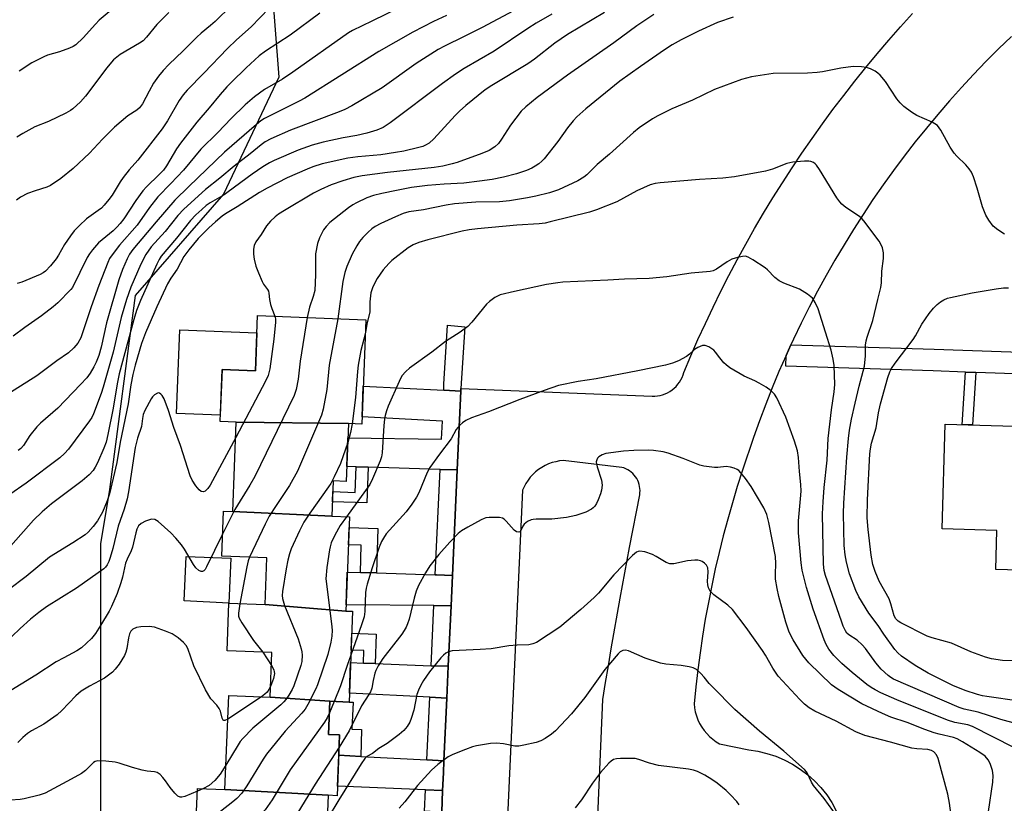
# Model space of a CAD drawing. Units: inches. Extents: x 1249767 to 1255767, y 545453 to 549453.
# Drawn here: x 1250313 to 1250586, y 547066 to 547283 of the extents above; entities that cross this region are included whole.
import ezdxf

# ---------------------------------------------------------------- set-up
doc = ezdxf.new("R2010")
doc.units = ezdxf.units.IN
doc.header["$MEASUREMENT"] = 0
for name, color, linetype in [('BLDG-Footprint', 5, 'Continuous'), ('CULTRL-Pad', 6, 'Continuous'), ('NTRL-Trees', 3, 'Continuous'), ('TRANS-Non Street Sidewalk', 7, 'Continuous'), ('TRANS-Parking Lot', 4, 'Continuous'), ('TRANS-Road', 130, 'Continuous'), ('TRANS-Street Sidewalk', 7, 'Continuous'), ('Undefined', 1, 'Continuous')]:
    doc.layers.add(name, color=color, linetype=linetype)

msp = doc.modelspace()

# ---------------------------------------------------------------- linework, layer by layer
at = {"layer": 'BLDG-Footprint'}
for points, elevation in [([(1250404.17, 547171.02), (1250373.05, 547171.43), (1250368.54, 547171.61), (1250369.11, 547185.99), (1250378.35, 547185.62), (1250378.96, 547200.98), (1250409.02, 547199.79), (1250407.87, 547170.87)], 381.45), ([(1250404.17, 547171.02), (1250403.53, 547154.97), (1250399.94, 547155.11), (1250399.55, 547145.3), (1250372.06, 547146.58), (1250373.05, 547171.43)], 381.27), ([(1250598.45, 547170.01), (1250597.1, 547143.25), (1250596.72, 547130.15), (1250583.77, 547130.53), (1250584.08, 547141.35), (1250568.86, 547141.79), (1250569.7, 547170.84)], 381.79), ([(1250372.06, 547146.58), (1250399.55, 547145.3), (1250404.46, 547145.1), (1250403.43, 547119.01), (1250381.03, 547120.78), (1250381.55, 547133.72), (1250369.02, 547134.22), (1250369.51, 547146.69)], 379.6), ([(1250381.03, 547120.78), (1250403.43, 547119.01), (1250405.33, 547118.93), (1250404.33, 547093.75), (1250399.03, 547093.96), (1250382.46, 547095.15), (1250382.95, 547107.47), (1250370.5, 547107.97), (1250371.02, 547121.17)], 379.02), ([(1250382.46, 547095.15), (1250399.03, 547093.96), (1250398.67, 547084.74), (1250401.69, 547084.62), (1250401.02, 547067.79), (1250398.57, 547067.89), (1250369.92, 547069.47), (1250370.96, 547095.61)], 373.49), ([(1250369.92, 547069.47), (1250398.57, 547067.89), (1250397.56, 547042.51), (1250369.32, 547043.64), (1250369.84, 547056.76), (1250361.78, 547057.08), (1250362.29, 547069.78)], 371.1)]:
    msp.add_lwpolyline(points, close=True, dxfattribs=dict(at, elevation=elevation))
at = {"layer": 'CULTRL-Pad'}
for points in [[(1250378.77, 547196.15), (1250378.35, 547185.62), (1250369.11, 547185.99), (1250368.61, 547173.31), (1250356.45, 547173.79), (1250357.37, 547197)], [(1250371.52, 547133.68), (1250371.02, 547121.17), (1250358.61, 547121.81), (1250359.1, 547134.18)]]:
    msp.add_lwpolyline(points, close=True, dxfattribs=at)
at = {"layer": 'NTRL-Trees'}
msp.add_lwpolyline([(1250381.42, 547311.42), (1250384.83, 547267.07), (1250369.48, 547234.65), (1250345.04, 547206.55), (1250337.89, 547152.74), (1250335.36, 547137.61), (1250335.36, 547000.93), (1250315.41, 546770.72)], dxfattribs=at)
at = {"layer": 'TRANS-Non Street Sidewalk'}
for points in [[(1250578.26, 547185.21), (1250577.34, 547170.62), (1250574.43, 547170.7), (1250575.35, 547185.31)], [(1250409.6, 547158.89), (1250409.31, 547148.98), (1250399.71, 547149.26), (1250399.82, 547152.13), (1250405.99, 547151.88), (1250406.27, 547158.99)], [(1250411.93, 547129.57), (1250407.5, 547129.71), (1250407.74, 547137.27), (1250404.16, 547137.38), (1250404.34, 547142.17), (1250412.32, 547141.91)], [(1250411.56, 547104.45), (1250408.34, 547104.57), (1250408.47, 547108.05), (1250404.9, 547108.18), (1250405.09, 547112.88), (1250411.87, 547112.62)], [(1250407.59, 547078.69), (1250401.47, 547079.02), (1250401.69, 547084.62), (1250398.67, 547084.74), (1250399.03, 547093.96), (1250404.33, 547093.75), (1250405.45, 547093.72), (1250405.15, 547086.21), (1250407.81, 547086.11)]]:
    msp.add_lwpolyline(points, close=True, dxfattribs=at)
at = {"layer": 'TRANS-Parking Lot'}
for points in [[(1250430.04, 547063.25, 0), (1250430.31, 547069.27, 0), (1250430.53, 547074.16, 0), (1250430.68, 547077.45, 0), (1250431.47, 547094.88, 0), (1250431.87, 547103.67, 0), (1250432.63, 547120.46, 0), (1250433.01, 547128.9, 0), (1250434.35, 547158.17, 0), (1250435.34, 547180.02, 0), (1250435.37, 547180.76, 0), (1250488.39, 547178.64, 0), (1250489.13, 547178.64, 0), (1250489.88, 547178.7, 0), (1250490.61, 547178.83, 0), (1250491.33, 547179.02, 0), (1250492.03, 547179.27, 0), (1250492.71, 547179.57, 0), (1250493.36, 547179.94, 0), (1250493.98, 547180.36, 0), (1250494.56, 547180.83, 0), (1250495.1, 547181.34, 0), (1250495.59, 547181.9, 0), (1250496.03, 547182.5, 0), (1250496.42, 547183.14, 0), (1250496.76, 547183.81, 0), (1250497.03, 547184.5, 0), (1250497.25, 547185.21, 0), (1250499.17, 547189.77, 0), (1250501.15, 547194.3, 0), (1250503.2, 547198.79, 0), (1250505.32, 547203.26, 0), (1250507.49, 547207.7, 0), (1250509.74, 547212.1, 0), (1250512.05, 547216.47, 0), (1250514.43, 547220.81, 0), (1250516.87, 547225.1, 0), (1250519.37, 547229.37, 0), (1250521.93, 547233.59, 0), (1250524.56, 547237.78, 0), (1250527.25, 547241.93, 0), (1250530, 547246.04, 0), (1250532.81, 547250.11, 0), (1250535.67, 547254.13, 0), (1250538.6, 547258.12, 0), (1250541.59, 547262.06, 0), (1250544.63, 547265.95, 0), (1250547.74, 547269.8, 0), (1250550.89, 547273.6, 0), (1250554.11, 547277.36, 0), (1250557.38, 547281.07, 0), (1250560.7, 547284.73, 0)], [(1250588.1, 547278.42, 0), (1250584.54, 547274.96, 0), (1250581.04, 547271.45, 0), (1250577.61, 547267.88, 0), (1250574.24, 547264.24, 0), (1250570.94, 547260.54, 0), (1250567.7, 547256.79, 0), (1250564.53, 547252.98, 0), (1250561.42, 547249.12, 0), (1250558.38, 547245.2, 0), (1250555.42, 547241.23, 0), (1250552.52, 547237.21, 0), (1250549.7, 547233.13, 0), (1250546.95, 547229.01, 0), (1250544.27, 547224.84, 0), (1250541.66, 547220.62, 0), (1250539.13, 547216.36, 0), (1250536.68, 547212.05, 0), (1250534.3, 547207.7, 0), (1250532, 547203.31, 0), (1250529.78, 547198.88, 0), (1250527.64, 547194.41, 0), (1250526.93, 547192.87, 0), (1250525.57, 547189.91, 0), (1250523.61, 547185.43, 0), (1250521.73, 547180.91, 0), (1250519.93, 547176.36, 0), (1250518.21, 547171.78, 0), (1250516.57, 547167.18, 0), (1250513.49, 547158.05, 0), (1250512.05, 547153.54, 0), (1250510.68, 547149.01, 0), (1250509.39, 547144.46, 0), (1250508.17, 547139.88, 0), (1250507.02, 547135.29, 0), (1250505.95, 547130.68, 0), (1250504.95, 547126.05, 0), (1250504.03, 547121.41, 0), (1250503.18, 547116.75, 0), (1250502.41, 547112.08, 0), (1250501.71, 547107.4, 0), (1250501.09, 547102.7, 0), (1250500.54, 547098, 0), (1250500.07, 547093.29, 0), (1250500.19, 547092.15, 0), (1250500.41, 547091.02, 0), (1250500.72, 547089.92, 0), (1250501.12, 547088.84, 0), (1250501.61, 547087.81, 0), (1250502.18, 547086.81, 0), (1250502.84, 547085.87, 0), (1250503.57, 547084.99, 0), (1250504.38, 547084.17, 0), (1250505.25, 547083.43, 0), (1250506.18, 547082.75, 0), (1250507.16, 547082.16, 0), (1250515.23, 547080.5, 0), (1250517.77, 547080.11, 0), (1250520.27, 547079.52, 0), (1250522.72, 547078.72, 0), (1250525.08, 547077.72, 0), (1250527.36, 547076.53, 0), (1250529.53, 547075.15, 0), (1250531.58, 547073.6, 0), (1250533.49, 547071.88, 0), (1250535.25, 547070.01, 0), (1250536.86, 547068, 0), (1250538.29, 547065.87, 0), (1250539.53, 547063.62, 0)], [(1250470.27, 546990.77, 0), (1250474.75, 547094.44, 0), (1250475.51, 547099.14, 0), (1250476.28, 547103.84, 0), (1250477.07, 547108.54, 0), (1250479.53, 547122.61, 0), (1250482.12, 547136.67, 0), (1250484.97, 547151.26, 0), (1250485.05, 547151.84, 0), (1250485.06, 547152.42, 0), (1250485.03, 547153.01, 0), (1250484.96, 547153.59, 0), (1250484.83, 547154.15, 0), (1250484.65, 547154.71, 0), (1250484.42, 547155.25, 0), (1250484.15, 547155.76, 0), (1250483.83, 547156.25, 0), (1250483.47, 547156.72, 0), (1250483.07, 547157.14, 0), (1250482.64, 547157.54, 0), (1250482.17, 547157.89, 0), (1250481.68, 547158.2, 0), (1250481.16, 547158.47, 0), (1250480.62, 547158.69, 0), (1250480.06, 547158.86, 0), (1250463.75, 547160.73, 0), (1250462.7, 547160.63, 0), (1250461.67, 547160.44, 0), (1250460.66, 547160.17, 0), (1250459.67, 547159.82, 0), (1250458.71, 547159.39, 0), (1250457.8, 547158.87, 0), (1250456.92, 547158.29, 0), (1250456.1, 547157.64, 0), (1250455.33, 547156.92, 0), (1250454.62, 547156.14, 0), (1250453.99, 547155.31, 0), (1250453.41, 547154.43, 0), (1250452.92, 547153.5, 0), (1250452.5, 547152.54, 0), (1250445.75, 547005.42, 0)]]:
    msp.add_polyline3d(points, dxfattribs=at)
at = {"layer": 'TRANS-Road'}
for points in [[(1250430.6, 547180.26), (1250435.34, 547180.02), (1250434.35, 547158.17), (1250429.6, 547158.31), (1250409.6, 547158.89), (1250406.27, 547158.99), (1250403.69, 547159.07), (1250404.01, 547167.09), (1250429.98, 547166.64), (1250430.29, 547171.72), (1250430.21, 547171.72), (1250407.95, 547172.84), (1250408.29, 547181.38)], [(1250407.5, 547129.71), (1250411.93, 547129.57), (1250428.27, 547129.05), (1250428.64, 547129.04), (1250433.01, 547128.9), (1250432.63, 547120.46), (1250427.88, 547120.5), (1250403.5, 547120.72), (1250403.86, 547129.82)], [(1250408.34, 547104.57), (1250411.56, 547104.45), (1250427.13, 547103.85), (1250431.87, 547103.67), (1250431.47, 547094.88), (1250426.73, 547095.12), (1250404.43, 547096.23), (1250404.77, 547104.71)], [(1250407.59, 547078.69), (1250425.94, 547077.71), (1250430.68, 547077.45), (1250430.53, 547074.16), (1250430.31, 547069.27), (1250425.56, 547069.39), (1250401.12, 547070.42), (1250401.47, 547079.02)]]:
    msp.add_lwpolyline(points, close=True, dxfattribs=at)
at = {"layer": 'TRANS-Street Sidewalk'}
for points in [[(1250435.37, 547180.76), (1250435.34, 547180.02), (1250430.6, 547180.26), (1250430.68, 547181.92), (1250431.66, 547198.27), (1250436.46, 547197.85)], [(1250434.35, 547158.17), (1250433.01, 547128.9), (1250428.64, 547129.04), (1250428.27, 547129.05), (1250429.6, 547158.31)], [(1250432.63, 547120.46), (1250431.87, 547103.67), (1250427.13, 547103.85), (1250427.88, 547120.5)], [(1250431.47, 547094.88), (1250430.68, 547077.45), (1250425.94, 547077.71), (1250426.73, 547095.12)], [(1250430.31, 547069.27), (1250430.04, 547063.25), (1250425.29, 547063.49), (1250425.56, 547069.39)]]:
    msp.add_lwpolyline(points, close=True, dxfattribs=at)
msp.add_polyline3d([(1250604.86, 547184.28, 0), (1250578.26, 547185.21, 0), (1250575.35, 547185.31, 0), (1250566.44, 547185.62, 0), (1250525.48, 547186.91, 0), (1250525.57, 547189.91, 0), (1250526.93, 547192.87, 0), (1250566.64, 547191.62, 0), (1250603.83, 547190.32, 0)], dxfattribs=at)
at = {"layer": 'Undefined'}
for p, q in [((1250380.4, 547107.57, 380), (1250382.81, 547103.91, 380)), ((1250380.08, 547095.24, 380), (1250370.69, 547088.98, 380)), ((1250400.2, 547093.92, 374), (1250398.9, 547090.75, 374)), ((1250363.73, 547069.72, 378), (1250362.26, 547069.08, 378))]:
    msp.add_line(p, q, dxfattribs=at)
for points, elevation in [([(1250454.33, 547287.78), (1250441.29, 547280.92), (1250436.29, 547278.38), (1250430.81, 547275.73), (1250429.04, 547274.79), (1250422.93, 547270.94), (1250413.51, 547264.13), (1250405.15, 547259.15), (1250403.19, 547258.14), (1250401.58, 547257.46), (1250388.12, 547252.36), (1250382.67, 547249.98), (1250381.07, 547249.18), (1250379.91, 547248.35), (1250376.86, 547245.82), (1250372.48, 547242.41), (1250368.48, 547239.09), (1250364.51, 547235.95), (1250358.48, 547230.51), (1250356.83, 547228.73), (1250353.29, 547224.31), (1250349.43, 547220), (1250347.95, 547217.89), (1250346.55, 547215.19), (1250343.82, 547208.89), (1250342.59, 547205.46), (1250341.15, 547200.4), (1250338.88, 547190.83), (1250336.1, 547181.07), (1250335.54, 547179.35), (1250333.45, 547173.71), (1250332.97, 547172.71), (1250332.32, 547171.73), (1250326.46, 547163.92), (1250325.38, 547162.68), (1250324.08, 547161.51), (1250314.72, 547154.48), (1250310.23, 547151.29)], 390), ([(1250371.69, 547286.94), (1250367.22, 547282.56), (1250365.92, 547281.42), (1250363.29, 547279.31), (1250362.08, 547278.22), (1250358.34, 547274.42), (1250354.36, 547270.66), (1250352.77, 547268.96), (1250351.46, 547267.39), (1250350.1, 547265.47), (1250348.84, 547263.24), (1250347, 547259.68), (1250346.23, 547258.56), (1250345.49, 547257.96), (1250342.93, 547256.36), (1250339.26, 547253.27), (1250335.96, 547249.93), (1250332.31, 547246), (1250327.84, 547241.8), (1250324.38, 547238.98), (1250321.55, 547237.04), (1250320.52, 547236.59), (1250317.29, 547235.58), (1250315.14, 547234.81), (1250313.14, 547233.81), (1250312.05, 547232.95)], 400), ([(1250382.19, 547286.28), (1250377.14, 547281.03), (1250373.11, 547277.45), (1250370.63, 547275.08), (1250364.05, 547268.24), (1250359.38, 547263.54), (1250358.32, 547262.22), (1250357.2, 547260.62), (1250353.98, 547254.97), (1250352.53, 547252.75), (1250345.76, 547244.12), (1250343.33, 547241.37), (1250341.65, 547239.3), (1250340.82, 547238.09), (1250338.57, 547234.37), (1250337.73, 547233.2), (1250336.44, 547231.63), (1250335.64, 547230.79), (1250334.75, 547230.08), (1250331.51, 547227.77), (1250329.54, 547225.94), (1250328.08, 547224.43), (1250327.03, 547223.07), (1250325.39, 547220.72), (1250323.72, 547217.69), (1250323.11, 547216.72), (1250321.46, 547214.75), (1250320.1, 547213.31), (1250319.43, 547212.8), (1250318.67, 547212.4), (1250313.56, 547210.27), (1250312.22, 547209.87)], 398), ([(1250475.21, 547285.02), (1250464.9, 547278.96), (1250461.39, 547276.51), (1250455.8, 547272.13), (1250453.96, 547270.8), (1250443.99, 547264.81), (1250442.13, 547263.59), (1250436.72, 547259.2), (1250435, 547257.71), (1250433.76, 547256.46), (1250427.82, 547249.97), (1250426.52, 547248.84), (1250425.57, 547248.23), (1250424.82, 547247.91), (1250423.74, 547247.58), (1250419.5, 547246.59), (1250417.24, 547246.16), (1250413.13, 547245.59), (1250406.74, 547245.04), (1250403.97, 547244.64), (1250396.91, 547243.05), (1250394.28, 547242.23), (1250392.7, 547241.61), (1250387.2, 547239.15), (1250381.65, 547236.35), (1250379.45, 547235.07), (1250373.33, 547231.16), (1250370.08, 547229.19), (1250369.16, 547228.53), (1250367.29, 547227), (1250365.43, 547225.31), (1250362.51, 547222.35), (1250359.89, 547219.18), (1250358.49, 547217.33), (1250356.68, 547213.88), (1250354.89, 547211.36), (1250354.01, 547209.81), (1250350.97, 547203.41), (1250347.82, 547196.22), (1250346.76, 547193.26), (1250345.02, 547187.23), (1250344.36, 547184.63), (1250343.82, 547181.74), (1250343.05, 547176.49), (1250340.85, 547165.86), (1250339.88, 547160.22), (1250337.83, 547151.52), (1250337.21, 547149.61), (1250335.89, 547146.47), (1250334.51, 547144.07), (1250333.33, 547142.43), (1250331.98, 547140.87), (1250331.1, 547140.1), (1250327.68, 547137.9), (1250321.22, 547133.97), (1250314.79, 547128.57), (1250309.89, 547124.9)], 386), ([(1250460.61, 547284.61), (1250456.26, 547282.1), (1250453.96, 547280.63), (1250444.58, 547274.28), (1250436.26, 547269.48), (1250433.89, 547267.96), (1250430.23, 547265.31), (1250415.73, 547254.48), (1250413.81, 547253.18), (1250412.02, 547252.36), (1250409.29, 547251.61), (1250406.52, 547250.95), (1250402.68, 547250.25), (1250397.18, 547249.06), (1250394.07, 547248.27), (1250390.21, 547246.88), (1250383.56, 547244.03), (1250382.26, 547243.38), (1250380.4, 547242.22), (1250377.49, 547240.19), (1250370.83, 547235.26), (1250369.65, 547234.49), (1250365.76, 547232.22), (1250364.71, 547231.47), (1250363.46, 547230.42), (1250361.84, 547228.92), (1250360.37, 547227.37), (1250356.42, 547222.44), (1250352.21, 547217.48), (1250351.67, 547216.57), (1250351.02, 547215.23), (1250346.47, 547205.17), (1250345.39, 547202.34), (1250344.61, 547199.88), (1250340.57, 547184.78), (1250340, 547182.07), (1250338.87, 547175.3), (1250337.41, 547167.94), (1250336.91, 547165.82), (1250336.33, 547164.2), (1250334.56, 547160.13), (1250333.93, 547158.88), (1250333.36, 547158.01), (1250332.22, 547156.79), (1250330.33, 547155.08), (1250321.8, 547148.71), (1250319.16, 547146.52), (1250316.81, 547144.23), (1250310.52, 547137.12)], 388), ([(1250396.24, 547284.88), (1250387.98, 547278.73), (1250381.18, 547274.32), (1250379.39, 547272.99), (1250375.78, 547269.67), (1250371.7, 547265.7), (1250370.45, 547264.43), (1250368.54, 547262.27), (1250365.57, 547258.63), (1250362.1, 547254.58), (1250357.55, 547248.84), (1250356.44, 547247.18), (1250353.7, 547242.53), (1250352.86, 547241.33), (1250351.69, 547240.07), (1250348.14, 547236.7), (1250347.1, 547235.53), (1250345.21, 547232.89), (1250341.83, 547227.81), (1250340.82, 547226.47), (1250339.93, 547225.45), (1250338.92, 547224.49), (1250334.82, 547221.14), (1250333.13, 547219.25), (1250332.28, 547218.13), (1250331.7, 547217.12), (1250327.63, 547208.78), (1250327.16, 547208.19), (1250323.52, 547204.54), (1250322.2, 547203.39), (1250319, 547200.86), (1250314.39, 547197.65), (1250311.16, 547195.28)], 396), ([(1250354.3, 547285.06), (1250351.01, 547281.75), (1250348.18, 547278.16), (1250347.19, 547277.15), (1250346.22, 547276.49), (1250340.87, 547273.36), (1250339.03, 547271.93), (1250337.02, 547269.63), (1250333.85, 547265.21), (1250331.2, 547261.79), (1250329.83, 547260.27), (1250327.74, 547258.33), (1250327.05, 547257.83), (1250325.75, 547257.13), (1250320.94, 547254.83), (1250317.14, 547253.29), (1250313.84, 547251.49), (1250312.14, 547250.42)], 402), ([(1250431.4, 547284.19), (1250427.77, 547282.5), (1250422.07, 547279.58), (1250412.6, 547274.21), (1250392.11, 547261.32), (1250390.49, 547260.44), (1250380.86, 547255.65), (1250379.89, 547255.01), (1250378.63, 547253.99), (1250369.76, 547246.31), (1250359.87, 547236.77), (1250356.02, 547232.95), (1250350.81, 547226.98), (1250344.35, 547219.31), (1250343.38, 547217.98), (1250342.74, 547216.71), (1250341.48, 547213.73), (1250340.44, 547210.91), (1250337.02, 547198.96), (1250335.58, 547192.22), (1250334.9, 547189.89), (1250334.18, 547188.01), (1250333.56, 547186.73), (1250332.54, 547185.03), (1250331.55, 547183.68), (1250329.87, 547181.81), (1250323.51, 547175.3), (1250318.74, 547171.09), (1250317.71, 547170.1), (1250315.79, 547167.73), (1250314.02, 547164.94), (1250313.24, 547164.09), (1250312.58, 547163.54)], 392), ([(1250338.38, 547285.67), (1250335.01, 547282.87), (1250333.96, 547281.81), (1250330.55, 547278.03), (1250328.49, 547276.11), (1250327.82, 547275.64), (1250326.78, 547275.14), (1250324.03, 547274.17), (1250320.66, 547273.17), (1250319.62, 547272.73), (1250316.37, 547271.04), (1250312.84, 547268.8)], 404), ([(1250488.91, 547284.51), (1250484.2, 547281.3), (1250477.76, 547276.59), (1250464.97, 547267.69), (1250456.57, 547261.44), (1250453.38, 547258.85), (1250452.11, 547257.65), (1250449.12, 547253.79), (1250446.63, 547249.86), (1250445.8, 547248.72), (1250444.79, 547247.81), (1250443.18, 547246.78), (1250441.15, 547245.94), (1250434.35, 547243.47), (1250432.95, 547243.04), (1250430.4, 547242.45), (1250427.95, 547242.07), (1250415.02, 547240.67), (1250407.97, 547239.71), (1250405.65, 547239.26), (1250402.64, 547238.38), (1250399.35, 547237.23), (1250396.52, 547235.97), (1250394.48, 547234.9), (1250386.46, 547230.14), (1250384.75, 547229.06), (1250383.82, 547228.36), (1250382.58, 547227.15), (1250381.44, 547225.84), (1250379.94, 547223.42), (1250378.47, 547221.4), (1250377.98, 547220.42), (1250377.81, 547219.37), (1250377.82, 547218), (1250378.02, 547216.6), (1250378.46, 547214.67), (1250379.17, 547212.8), (1250380.2, 547210.45), (1250380.61, 547209.71), (1250381.71, 547208.21), (1250381.96, 547207.71), (1250382.09, 547207.17), (1250382.23, 547205.47), (1250382.53, 547204.02), (1250382.88, 547202.91), (1250383.75, 547200.79)], 384), ([(1250510.88, 547283.78), (1250506.6, 547282.26), (1250501.32, 547279.9), (1250496.48, 547277.42), (1250494.01, 547276.04), (1250491.84, 547274.65), (1250485.22, 547270.1), (1250479.5, 547265.98), (1250470.01, 547258.32), (1250467.53, 547256.08), (1250466.56, 547255.03), (1250464.97, 547253.09), (1250462.26, 547249.25), (1250458.48, 547244.43), (1250457.87, 547243.81), (1250456.97, 547243.08), (1250456.01, 547242.42), (1250455.05, 547241.88), (1250453.53, 547241.21), (1250450.82, 547240.27), (1250447.19, 547239.38), (1250444.03, 547238.76), (1250440.52, 547238.21), (1250436.21, 547237.69), (1250430.74, 547237.45), (1250426.06, 547237.09), (1250421.68, 547236.48), (1250417.49, 547235.7), (1250413.39, 547234.83), (1250411.16, 547234.25), (1250409.24, 547233.59), (1250406.41, 547232.26), (1250405.41, 547231.68), (1250404.21, 547230.86), (1250398.96, 547226.79), (1250397.95, 547225.72), (1250397.24, 547224.78), (1250396.12, 547222.53), (1250395.59, 547220.92), (1250395.05, 547218.08), (1250395.03, 547212.24), (1250394.8, 547207.97), (1250394.4, 547206.27), (1250393.39, 547203.29), (1250392.74, 547200.43)], 382), ([(1250586.2, 547223.57), (1250584.31, 547224.73), (1250583.06, 547225.79), (1250581.85, 547227.39), (1250581.02, 547228.86), (1250580.05, 547231.17), (1250578.65, 547236.34), (1250577.58, 547239.44), (1250576.99, 547240.79), (1250576.36, 547241.71), (1250575.44, 547242.79), (1250572.93, 547245.15), (1250572.18, 547245.99), (1250571.14, 547247.66), (1250568.53, 547252.36), (1250568.09, 547253.07), (1250567.56, 547253.7), (1250566.89, 547254.18), (1250566.14, 547254.58), (1250561.82, 547256.5), (1250560.38, 547257.44), (1250558.3, 547258.97), (1250557.25, 547259.97), (1250556.29, 547261.07), (1250553.15, 547265.87), (1250551.69, 547267.67), (1250551.05, 547268.25), (1250550.31, 547268.73), (1250548.97, 547269.38), (1250547.86, 547269.78), (1250546.48, 547269.99), (1250544.22, 547270.07), (1250540.8, 547269.6), (1250535.71, 547268.59), (1250534.25, 547268.39), (1250531.57, 547268.23), (1250521.97, 547268.11), (1250515.98, 547267.19), (1250513.19, 547266.44), (1250505.75, 547263.69), (1250499.65, 547260.72), (1250493.93, 547258.32), (1250490.05, 547256.39), (1250488.52, 547255.55), (1250484.85, 547253.07), (1250483.23, 547251.79), (1250476.56, 547245.78), (1250473.19, 547242.85), (1250470.33, 547240.05), (1250469.51, 547239.35), (1250467.85, 547238.36), (1250462.44, 547235.81), (1250459.94, 547235), (1250456.14, 547234.12), (1250453.85, 547233.63), (1250448.87, 547232.76), (1250446.11, 547232.49), (1250439.55, 547232.46), (1250433.61, 547231.95), (1250431.29, 547231.63), (1250424.95, 547230.33), (1250420.91, 547229.71), (1250419.37, 547229.26), (1250417.23, 547228.37), (1250413.19, 547226.49), (1250411.6, 547225.67), (1250410.68, 547225.05), (1250409.6, 547224.07), (1250408.16, 547222.61), (1250407.26, 547221.53), (1250406.48, 547220.35), (1250405.22, 547218.01), (1250403.69, 547214.54), (1250403.14, 547212.94), (1250402.6, 547210.46), (1250401.19, 547200.1)], 380), ([(1250590.28, 547094.05), (1250581.28, 547095.26), (1250580.11, 547095.46), (1250578.66, 547095.81), (1250575.31, 547096.96), (1250571.89, 547098.36), (1250565.05, 547101.76), (1250561.37, 547103.86), (1250557.58, 547106.48), (1250556.55, 547107.45), (1250555.8, 547108.35), (1250552.72, 547112.63), (1250551.15, 547115.04), (1250548.58, 547118.45), (1250545.82, 547122.95), (1250544.9, 547124.69), (1250543.22, 547129.31), (1250542.35, 547132.59), (1250541.97, 547134.56), (1250541.73, 547137.22), (1250541.54, 547146.1), (1250541.58, 547148.95), (1250542.41, 547161.72), (1250542.89, 547166.86), (1250543.2, 547169.14), (1250543.76, 547172.22), (1250544.76, 547176.69), (1250545.89, 547181.43), (1250547.35, 547186.91), (1250547.67, 547189.79), (1250547.66, 547192.8), (1250547.78, 547193.95), (1250548.09, 547195.02), (1250549.68, 547199.62), (1250551, 547205.42), (1250551.87, 547208.72), (1250552.02, 547210.06), (1250552.16, 547213.29), (1250552.66, 547216.79), (1250552.65, 547218.37), (1250552.32, 547219.72), (1250551.85, 547220.8), (1250551.42, 547221.57), (1250547.16, 547227.24), (1250546.57, 547227.88), (1250545.92, 547228.41), (1250542.15, 547230.94), (1250541.06, 547231.86), (1250540.48, 547232.48), (1250539.66, 547233.67), (1250534.88, 547241.46), (1250534.04, 547242.68), (1250533.64, 547243.09), (1250533.2, 547243.4), (1250532.45, 547243.72), (1250531.9, 547243.82), (1250530.74, 547243.82), (1250527.47, 547243.52), (1250525.8, 547243.18), (1250521.86, 547241.62), (1250519.91, 547240.99), (1250511.25, 547239.45), (1250508.03, 547239.13), (1250501.57, 547238.75), (1250490.69, 547237.83), (1250489.25, 547237.64), (1250487.89, 547237.23), (1250484.14, 547235.59), (1250478.6, 547232.56), (1250472.98, 547230.3), (1250471.02, 547229.7), (1250460.18, 547226.94), (1250458.75, 547226.62), (1250457.08, 547226.39), (1250450.92, 547226.06), (1250439.98, 547225.02), (1250437.67, 547224.72), (1250435.68, 547224.34), (1250426.19, 547222), (1250423.69, 547221.24), (1250422.17, 547220.55), (1250420.76, 547219.72), (1250416.21, 547216.25), (1250415.38, 547215.44), (1250413.82, 547213.7), (1250412.12, 547211.27), (1250410.95, 547208.91), (1250410.38, 547207.27), (1250410.12, 547204.76), (1250410.14, 547201.94), (1250409.38, 547199.03), (1250408.88, 547196.34)], 378), ([(1250589.62, 547087.71), (1250585.18, 547088.94), (1250578.86, 547090.99), (1250575.01, 547091.81), (1250573.63, 547092.25), (1250555.4, 547100.15), (1250554.63, 547100.57), (1250553.92, 547101.08), (1250551.98, 547102.89), (1250550.49, 547104.65), (1250547.63, 547108.59), (1250546.74, 547109.65), (1250545.33, 547110.9), (1250542.99, 547112.37), (1250542.49, 547112.87), (1250542.05, 547113.55), (1250541.47, 547114.79), (1250540.94, 547116.16), (1250536.5, 547128.86), (1250536.17, 547130.23), (1250536, 547131.97), (1250535.73, 547145.99), (1250535.85, 547149.33), (1250536.13, 547153.25), (1250536.96, 547160.88), (1250537.29, 547166.9), (1250538.18, 547174.85), (1250538.89, 547179.8), (1250539.09, 547181.81), (1250538.94, 547187.13), (1250538.68, 547188.85), (1250538.14, 547191.39), (1250536.48, 547196.33), (1250534.48, 547202.88), (1250533.68, 547204.64), (1250532.93, 547205.77), (1250531.56, 547206.88), (1250529.28, 547208.3), (1250524.94, 547209.98), (1250523.65, 547210.63), (1250522.5, 547211.52), (1250520.47, 547213.66), (1250519.81, 547214.23), (1250516.34, 547216.46), (1250515.07, 547217.17), (1250514.29, 547217.42), (1250513.5, 547217.4), (1250512.15, 547217.09), (1250510.54, 547216.58), (1250509.22, 547215.89), (1250506.28, 547213.83), (1250505.36, 547213.39), (1250504.55, 547213.2), (1250499.21, 547212.75), (1250492.52, 547211.73), (1250487.6, 547211.26), (1250480.77, 547211.09), (1250476.11, 547210.77), (1250463.69, 547210.2), (1250462.26, 547210.08), (1250459.1, 547209.63), (1250450.24, 547207.67), (1250446.31, 547206.69), (1250445.51, 547206.39), (1250444.74, 547205.96), (1250443.32, 547204.91), (1250442.48, 547204.1), (1250438.44, 547199.16), (1250437.25, 547197.91), (1250435.12, 547196.37), (1250431.13, 547193.75), (1250427.35, 547190.81), (1250421.14, 547186.4), (1250420.08, 547185.48), (1250418.99, 547184.24), (1250418.2, 547182.71), (1250415.22, 547175.83), (1250414.7, 547174.53), (1250414.33, 547173.27), (1250414.13, 547172.19), (1250413.97, 547170.49), (1250413.53, 547162.91), (1250413.33, 547161.77), (1250412.95, 547160.64), (1250410.88, 547155.67), (1250410.09, 547154.07), (1250403.59, 547145.14)], 376), ([(1250597.83, 547104.97), (1250585.65, 547105.29), (1250582.58, 547105.74), (1250580.93, 547106.2), (1250576.86, 547107.69), (1250571.48, 547110.12), (1250566.15, 547111.55), (1250564.75, 547112.01), (1250557.39, 547115.71), (1250556.66, 547116.18), (1250556.04, 547116.84), (1250555.6, 547117.71), (1250554.67, 547121.05), (1250554.17, 547122.4), (1250551.39, 547127.27), (1250550.27, 547129.95), (1250549.69, 547131.92), (1250549.15, 547134.52), (1250548.37, 547141.63), (1250548.11, 547144.9), (1250548.18, 547149.81), (1250548.87, 547162.62), (1250549.02, 547163.98), (1250549.3, 547165.56), (1250550.6, 547169.79), (1250551.22, 547173.98), (1250551.77, 547176.53), (1250553.81, 547183.83), (1250554.37, 547185.37), (1250554.83, 547186.32), (1250555.84, 547187.77), (1250560.88, 547194.34), (1250561.53, 547195.38), (1250563.25, 547198.59), (1250565.31, 547201.59), (1250566.51, 547203.03), (1250567.53, 547204.03), (1250568.4, 547204.75), (1250569.36, 547205.33), (1250570.38, 547205.77), (1250571.22, 547206.01), (1250577.21, 547207.25), (1250583.87, 547208.4), (1250585.88, 547208.65), (1250587.26, 547208.66)], 380), ([(1250392.74, 547200.43), (1250390.82, 547188.3), (1250390.25, 547183.35), (1250389.64, 547180.46), (1250389.15, 547178.76), (1250378.21, 547156.34), (1250376.85, 547153.91), (1250372.67, 547147.13), (1250369.26, 547140.3)], 382), ([(1250383.75, 547200.79), (1250383.89, 547200.04), (1250383.9, 547199.18), (1250383.5, 547194.47), (1250382.35, 547186.2), (1250381.9, 547184.34), (1250381.18, 547182.74), (1250372.88, 547167.18)], 384), ([(1250401.19, 547200.1), (1250398.84, 547187.17), (1250398.16, 547180.5), (1250397.14, 547175.02), (1250396.67, 547173.32), (1250390.02, 547157.77), (1250387.83, 547153.8), (1250384.11, 547148.31), (1250382.19, 547145.28), (1250381.04, 547143.06), (1250376.71, 547133.91)], 380), ([(1250408.88, 547196.34), (1250408.43, 547194.38), (1250407.58, 547191.25), (1250406.88, 547187.22), (1250406.68, 547185.48), (1250406.17, 547178.22), (1250405.19, 547170.98)], 378), ([(1250588.78, 547081.14), (1250577.31, 547086.99), (1250576.03, 547087.44), (1250572.37, 547088.09), (1250570.41, 547088.69), (1250556.29, 547094.36), (1250551.87, 547096.33), (1250550.31, 547097.11), (1250549.16, 547097.81), (1250548.03, 547098.64), (1250543.97, 547101.94), (1250541.1, 547104.44), (1250540.03, 547105.44), (1250538.86, 547106.68), (1250537.45, 547108.46), (1250536.71, 547109.69), (1250536.14, 547110.99), (1250533.1, 547119.54), (1250531.29, 547125.53), (1250530.01, 547130.37), (1250529.75, 547132.42), (1250529, 547140.68), (1250529.07, 547144.01), (1250529.63, 547150.09), (1250529.74, 547152.23), (1250529.67, 547154.13), (1250529.31, 547157.67), (1250529.05, 547161.63), (1250528.72, 547163.42), (1250527.97, 547166.14), (1250525.56, 547172.75), (1250523.01, 547178.18), (1250522.38, 547179.14), (1250521.41, 547180.1), (1250520.09, 547181.11), (1250518.14, 547182.26), (1250516.9, 547182.9), (1250514, 547184.16), (1250510.03, 547186.47), (1250508.95, 547187.28), (1250508.33, 547187.87), (1250507.19, 547189.23), (1250506.05, 547190.78), (1250505.51, 547191.36), (1250504.13, 547192.28), (1250503.16, 547192.66), (1250502.4, 547192.64), (1250501.14, 547192.13), (1250500.21, 547191.54), (1250498.82, 547190.3), (1250497.92, 547189.64), (1250495.7, 547188.41), (1250494.09, 547187.78), (1250492.11, 547187.23), (1250484.49, 547185.64), (1250472.94, 547183.44), (1250467.9, 547182.72), (1250462.48, 547181.58), (1250458.45, 547180.2), (1250451.76, 547177.69), (1250443.07, 547174.25), (1250438.29, 547172.62), (1250436.7, 547171.9), (1250435.8, 547171.24), (1250435, 547170.45), (1250434.1, 547169.39), (1250432.7, 547166.76), (1250429.42, 547162.56), (1250426.73, 547158.83), (1250426.01, 547157.42), (1250423.69, 547151.81), (1250423.05, 547150.62), (1250421.75, 547148.63), (1250420.16, 547146.55), (1250414.63, 547140.38), (1250413.88, 547139.26), (1250413.36, 547138.31), (1250412.73, 547136.77), (1250410.76, 547131), (1250409.38, 547126.43), (1250409.12, 547125.34), (1250408.94, 547124.13), (1250408.69, 547118.88), (1250408.49, 547117.42), (1250407.81, 547115.2), (1250404.84, 547106.72)], 374), ([(1250372.88, 547167.18), (1250365.8, 547153.89), (1250365.2, 547153.02), (1250364.42, 547152.28), (1250363.99, 547152.09), (1250363.33, 547152.18), (1250362.71, 547152.63), (1250361.81, 547153.78), (1250360.84, 547155.3), (1250360.26, 547156.55), (1250357.57, 547164.89), (1250355.74, 547169.9), (1250354.21, 547174.67), (1250353.06, 547177.84), (1250352.49, 547178.78), (1250352.16, 547179.17), (1250351.79, 547179.44), (1250351.59, 547179.5), (1250351.18, 547179.46), (1250350.33, 547178.96), (1250349.76, 547178.39), (1250349.44, 547177.9), (1250347.66, 547174.61), (1250347.23, 547173.57), (1250347.02, 547172.46), (1250346.77, 547170.24), (1250345.62, 547166.92), (1250345, 547164.4), (1250343.18, 547152.12), (1250342.79, 547150.11), (1250341.99, 547147.31), (1250340.24, 547142.55), (1250338.8, 547136.35), (1250338.07, 547133.83), (1250337.68, 547132.77), (1250337.21, 547131.81), (1250336.79, 547131.21), (1250336.26, 547130.67), (1250328.74, 547125.38), (1250320.44, 547120.16), (1250318.28, 547118.62), (1250315.95, 547116.77), (1250313.05, 547114.19), (1250310.75, 547111.96)], 384), ([(1250405.19, 547170.98), (1250404.78, 547168.51), (1250403.96, 547165.77)], 378), ([(1250403.96, 547165.77), (1250402.01, 547159.94), (1250400.22, 547156.25), (1250399.27, 547154.43), (1250398.63, 547153.43), (1250393.44, 547146.13), (1250391.82, 547143.63), (1250390.6, 547141.28), (1250388.3, 547136.23), (1250387.8, 547134.87), (1250387.38, 547133.16), (1250386.92, 547130.75), (1250385.9, 547124.43), (1250385.78, 547123.29), (1250385.84, 547122.45), (1250386.45, 547120.57), (1250390.22, 547111.26), (1250391.05, 547108.5), (1250391.25, 547107.67), (1250391.35, 547106.81), (1250391.22, 547105.04), (1250390.99, 547103.89), (1250389.04, 547098.22), (1250388.54, 547097.2), (1250387.63, 547095.7), (1250386.81, 547094.49), (1250386.25, 547093.82), (1250385.38, 547093.01), (1250377.62, 547086.49), (1250374.85, 547083.64), (1250374.16, 547082.78), (1250373.58, 547081.9), (1250370.19, 547076.27)], 378), ([(1250581.76, 547063.41), (1250582.97, 547071.54), (1250583.05, 547073.43), (1250582.88, 547074.79), (1250582.24, 547076.72), (1250581.7, 547077.71), (1250580.8, 547078.74), (1250579.39, 547079.78), (1250574.58, 547082.76), (1250573.1, 547083.55), (1250572.07, 547083.89), (1250568.09, 547084.86), (1250566.71, 547085.26), (1250564.05, 547086.19), (1250559.23, 547088.1), (1250554.65, 547089.58), (1250552.31, 547090.58), (1250546.63, 547093.29), (1250540.06, 547097.22), (1250538.16, 547098.55), (1250531.94, 547104.63), (1250530.25, 547106.64), (1250527.53, 547111.05), (1250526.46, 547113.12), (1250525.55, 547115.95), (1250523.62, 547123.01), (1250523.09, 547125.3), (1250522.67, 547127.83), (1250522.61, 547129.24), (1250522.74, 547132.17), (1250522.63, 547134.15), (1250520.84, 547143.58), (1250520.23, 547145.8), (1250519.38, 547147.6), (1250515.89, 547153.56), (1250514.37, 547155.74), (1250513.07, 547157.37), (1250512.44, 547157.97), (1250511.98, 547158.26), (1250511.21, 547158.61), (1250510.14, 547158.96), (1250509.01, 547159.08), (1250506.64, 547158.86), (1250505.74, 547158.86), (1250502.77, 547159.18), (1250501.66, 547159.49), (1250497.08, 547161.3), (1250492.88, 547162.79), (1250491.45, 547163.14), (1250488.83, 547163.56), (1250487.39, 547163.65), (1250483.36, 547163.58), (1250480.49, 547163.38), (1250475.6, 547162.74), (1250474.54, 547162.37), (1250473.65, 547161.78), (1250473.3, 547161.41), (1250473.06, 547160.93), (1250472.94, 547160.39), (1250472.95, 547159.84), (1250473.14, 547158.99), (1250474.39, 547155.29), (1250474.52, 547153.92), (1250474.4, 547152.57), (1250474.07, 547151.49), (1250473.44, 547149.89), (1250472.97, 547148.85), (1250472.55, 547148.13), (1250472.07, 547147.59), (1250471.6, 547147.25), (1250470.01, 547146.45), (1250467.22, 547145.53), (1250464.66, 547144.93), (1250460.6, 547144.5), (1250456.26, 547144.49), (1250455.41, 547144.42), (1250454.86, 547144.28), (1250453.82, 547143.81), (1250452.93, 547143.13), (1250452.52, 547142.55), (1250451.89, 547141.15), (1250451.75, 547141.01), (1250451.42, 547140.9), (1250450.81, 547141.02), (1250450.19, 547141.44), (1250447.95, 547143.96), (1250447.34, 547144.5), (1250446.9, 547144.76), (1250446.1, 547144.95), (1250445.25, 547144.99), (1250443.19, 547144.93), (1250442.33, 547144.82), (1250441.78, 547144.67), (1250440.97, 547144.31), (1250437.28, 547142.29), (1250435.49, 547141.23), (1250434.58, 547140.47), (1250432.31, 547138.13), (1250429.28, 547134.71), (1250426.75, 547131.57), (1250425.52, 547129.63), (1250423.61, 547126.05), (1250422.94, 547124.49), (1250422.36, 547122.6), (1250421, 547116.76), (1250420.59, 547115.49), (1250420.18, 547114.54), (1250419.65, 547113.59), (1250419, 547112.63), (1250413.68, 547105.8), (1250412.42, 547103.83), (1250411.78, 547102.54), (1250411.48, 547101.73), (1250411.01, 547099.78), (1250410.63, 547097.63), (1250410.28, 547096.57), (1250409.87, 547095.82), (1250407.8, 547092.74), (1250404.41, 547085.81), (1250401.55, 547081.28)], 372), ([(1250369.26, 547140.3), (1250364.83, 547131.25), (1250364.38, 547130.56), (1250364.03, 547130.19), (1250363.66, 547129.98), (1250363.29, 547129.93), (1250362.62, 547130.21), (1250361.82, 547130.97), (1250361.19, 547131.93), (1250358.7, 547136.2), (1250357.83, 547137.37), (1250356.31, 547139.18), (1250354.88, 547140.67), (1250351.37, 547143.87), (1250350.42, 547144.42), (1250349.57, 547144.45), (1250347.9, 547143.95), (1250346.63, 547143.32), (1250345.92, 547142.64), (1250345.46, 547141.76), (1250345.14, 547140.66), (1250344.23, 547136.72), (1250343.87, 547135.74), (1250342.75, 547133.35), (1250342.36, 547132.29), (1250341.5, 547128.42), (1250341.05, 547126.85), (1250339.97, 547123.83), (1250338.43, 547120.29), (1250337.74, 547118.97), (1250335.42, 547114.99), (1250333.98, 547112.75), (1250332.85, 547111.42), (1250330.15, 547108.8), (1250328.82, 547107.93), (1250325.16, 547106.06), (1250323.1, 547104.88), (1250317.45, 547101.21), (1250309.3, 547096.21)], 382), ([(1250403.59, 547145.14), (1250401.91, 547142.76), (1250400.37, 547140.01), (1250399.42, 547137.92), (1250399.06, 547136.84), (1250398.87, 547136.02), (1250398.13, 547131.07), (1250397.9, 547127.93), (1250399.51, 547115.43), (1250399.62, 547113.73), (1250399.6, 547112.07), (1250399.3, 547110.35), (1250398.49, 547106.92), (1250395.59, 547098.5), (1250395.14, 547097.45), (1250392.88, 547093.04), (1250392.14, 547091.79), (1250391.21, 547090.66), (1250386.61, 547085.65), (1250381.42, 547079.3), (1250380.47, 547077.9), (1250375.97, 547070.49), (1250374.57, 547068.5), (1250373.17, 547067.02), (1250372.09, 547066.04), (1250361.82, 547058)], 376), ([(1250376.71, 547133.91), (1250376.37, 547132.96), (1250375.96, 547131.29), (1250374.08, 547121.05)], 380), ([(1250571.73, 547059.46), (1250570.94, 547065.74), (1250570.44, 547068.19), (1250567.75, 547078.11), (1250567.3, 547079.12), (1250566.62, 547079.93), (1250565.96, 547080.29), (1250564.96, 547080.57), (1250561.89, 547080.74), (1250560.47, 547080.96), (1250554.55, 547082.66), (1250547.48, 547084.46), (1250544.93, 547085.52), (1250539.52, 547088.44), (1250533.56, 547091.27), (1250531.99, 547092.15), (1250530.71, 547093.14), (1250529.36, 547094.43), (1250523.42, 547100.94), (1250521.92, 547103.13), (1250519.9, 547106.76), (1250519.05, 547108.1), (1250514.56, 547114.44), (1250510.69, 547119.41), (1250509.42, 547120.65), (1250505.56, 547123.52), (1250504.94, 547124.11), (1250504.41, 547124.75), (1250504.03, 547125.47), (1250503.85, 547126.29), (1250503.82, 547127.17), (1250503.95, 547129.86), (1250503.86, 547131), (1250503.53, 547131.73), (1250502.98, 547132.33), (1250502.31, 547132.79), (1250501.84, 547132.96), (1250501.08, 547133.09), (1250500.24, 547133.12), (1250498.21, 547132.94), (1250494.43, 547132.12), (1250493.33, 547132.1), (1250492.31, 547132.48), (1250489.59, 547134.15), (1250488.56, 547134.67), (1250486.38, 547135.39), (1250485.03, 547135.61), (1250484.52, 547135.53), (1250484.05, 547135.32), (1250482.94, 547134.4), (1250477.78, 547129.04), (1250473.56, 547123.97), (1250472.31, 547122.75), (1250468.62, 547119.41), (1250462.81, 547114.53), (1250456.36, 547110.3), (1250455.3, 547109.87), (1250454.19, 547109.6), (1250451.02, 547109.54), (1250448.68, 547109.36), (1250443.77, 547108.52), (1250440.7, 547108.3), (1250432.98, 547107.98), (1250431.89, 547107.7), (1250431.17, 547107.28), (1250430.51, 547106.76), (1250429.8, 547106.02), (1250426.68, 547102.11), (1250424.96, 547099.72), (1250424.21, 547098.44), (1250423.57, 547097.09), (1250423.14, 547095.86), (1250422.28, 547091.51), (1250421.61, 547089.24), (1250421.18, 547088.16), (1250420.46, 547086.97), (1250419.57, 547085.88), (1250418.23, 547084.73), (1250414.88, 547082.3), (1250412.62, 547080.84), (1250410.88, 547079.49), (1250409.28, 547078.61), (1250408.72, 547078.08), (1250407.74, 547076.64), (1250401.53, 547066.6), (1250398.31, 547061.24)], 370), ([(1250374.08, 547121.05), (1250373.64, 547118.38), (1250373.68, 547117.54), (1250373.85, 547117.02), (1250374.57, 547115.77), (1250377.87, 547110.86), (1250380.4, 547107.57)], 380), ([(1250370.69, 547088.98), (1250369.89, 547088.62), (1250369.59, 547088.62), (1250369.39, 547088.77), (1250369.16, 547089.28), (1250368.65, 547091.26), (1250368.33, 547091.99), (1250367.68, 547092.87), (1250366.02, 547094.69), (1250364.49, 547097.12), (1250361.24, 547103.82), (1250359.64, 547108.58), (1250359.15, 547109.47), (1250358.43, 547110.3), (1250356.93, 547111.57), (1250355.23, 547112.67), (1250353.38, 547113.46), (1250350.34, 547114.53), (1250348.9, 547114.73), (1250346.53, 547114.63), (1250345.39, 547114.4), (1250344.37, 547113.96), (1250343.78, 547113.4), (1250343.4, 547112.66), (1250343.14, 547111.54), (1250342.71, 547108.61), (1250342.42, 547107.61), (1250342.02, 547106.64), (1250340.58, 547104.3), (1250339.49, 547102.91), (1250338.69, 547102.09), (1250337.62, 547101.2), (1250336.46, 547100.4), (1250332.35, 547098.17), (1250330.05, 547096.78), (1250328.56, 547095.51), (1250324.69, 547091.44), (1250323.39, 547090.26), (1250319.61, 547087.59), (1250316.21, 547085.8), (1250315.08, 547085.05), (1250313.82, 547083.91), (1250312.42, 547082.51)], 380), ([(1250404.84, 547106.72), (1250403.81, 547103.87), (1250401.95, 547098.23), (1250400.2, 547093.92)], 374), ([(1250539.78, 547062.01), (1250536.14, 547066.97), (1250533.23, 547070.59), (1250532.67, 547071.58), (1250531.56, 547073.95), (1250531.25, 547074.44), (1250530.69, 547075.09), (1250524.96, 547080.12), (1250518.19, 547085.68), (1250511.36, 547091.69), (1250505.08, 547098.03), (1250504.28, 547098.91), (1250502.89, 547100.67), (1250501.96, 547101.69), (1250500.74, 547102.79), (1250499.79, 547103.29), (1250498.71, 547103.56), (1250496.47, 547103.93), (1250492.2, 547104.31), (1250490.79, 547104.53), (1250486.46, 547105.97), (1250481.87, 547107.98), (1250481.07, 547108.19), (1250480.3, 547108.1), (1250479.6, 547107.7), (1250478.97, 547107.1), (1250475.32, 547102.75), (1250469.71, 547095.03), (1250466.02, 547090.46), (1250461.59, 547085.74), (1250460.46, 547084.83), (1250458.78, 547083.68), (1250457.53, 547083.03), (1250456.22, 547082.56), (1250452.83, 547081.78), (1250451.42, 547081.54), (1250450.29, 547081.55), (1250447.22, 547082.19), (1250445.29, 547082.39), (1250443.54, 547082.24), (1250439.71, 547081.59), (1250438.56, 547081.31), (1250436.64, 547080.61), (1250433.11, 547079.2), (1250431.81, 547078.55), (1250428.95, 547076.42), (1250427.18, 547074.84), (1250423.34, 547070.65), (1250419.83, 547066.1), (1250418.25, 547064.32)], 368), ([(1250382.81, 547103.91), (1250383.46, 547102.67), (1250383.59, 547102.16), (1250383.62, 547101.64), (1250383.36, 547100.33), (1250382.58, 547098.11)], 380), ([(1250382.58, 547098.11), (1250382.09, 547097.21), (1250381.58, 547096.52), (1250380.97, 547095.91), (1250380.08, 547095.24)], 380), ([(1250398.9, 547090.75), (1250398.26, 547089.38), (1250397.48, 547088.14), (1250388, 547074.92), (1250382.96, 547066.68), (1250381.08, 547063.9), (1250379.3, 547062.05), (1250373.11, 547056.94), (1250369.71, 547053.43)], 374), ([(1250401.55, 547081.28), (1250394.92, 547071.02), (1250390.11, 547063.11), (1250387.59, 547059.3), (1250386.28, 547057.89), (1250382.27, 547054.48), (1250376.47, 547048.45), (1250375.12, 547046.87), (1250374.5, 547045.55), (1250374.2, 547044.44), (1250374.21, 547043.3), (1250375.42, 547038.07), (1250375.95, 547036.75), (1250380.37, 547027.61), (1250380.78, 547026.53), (1250380.9, 547025.7), (1250380.87, 547024.27), (1250380.66, 547021.67), (1250380.53, 547020.82), (1250380.22, 547019.69), (1250379.71, 547018.31), (1250379.31, 547017.53), (1250376.75, 547013.5)], 372), ([(1250362.26, 547069.08), (1250358.73, 547067.56), (1250357.94, 547067.33), (1250357.44, 547067.34), (1250356.79, 547067.68), (1250356, 547068.46), (1250354.69, 547070.02), (1250353.43, 547071.9), (1250352.7, 547072.83), (1250351.89, 547073.67), (1250351.08, 547074.19), (1250350.34, 547074.38), (1250348.35, 547074.57), (1250346.96, 547074.86), (1250344.23, 547075.62), (1250340.59, 547076.81), (1250339.45, 547077.11), (1250336.89, 547077.36), (1250334.64, 547077.42), (1250333.87, 547077.26), (1250333.44, 547077), (1250331.22, 547074.79), (1250330.08, 547073.97), (1250327.23, 547072.35), (1250320.05, 547068.53), (1250318.4, 547067.97), (1250314.21, 547066.94), (1250313.06, 547066.76), (1250310.45, 547066.51)], 378), ([(1250370.19, 547076.27), (1250368.58, 547073.72), (1250367.06, 547072.01), (1250365.55, 547070.64), (1250363.73, 547069.72)], 378), ([(1250512.53, 547065.23), (1250511.91, 547066.16), (1250510.21, 547068.05), (1250508.94, 547069.22), (1250506.47, 547071.27), (1250505.03, 547072.27), (1250503.05, 547073.51), (1250501.01, 547074.47), (1250499.93, 547074.85), (1250498.48, 547075.16), (1250490.23, 547076.18), (1250487.7, 547076.82), (1250484.78, 547077.82), (1250483.7, 547078.06), (1250482.55, 547078.13), (1250479.65, 547078.1), (1250478.51, 547078.03), (1250477.72, 547077.83), (1250477.04, 547077.38), (1250476.41, 547076.8), (1250474.08, 547074.24), (1250471.85, 547071.28), (1250468.79, 547066.67), (1250467.04, 547064.39)], 366)]:
    msp.add_lwpolyline(points, dxfattribs=dict(at, elevation=elevation))
msp.add_polyline3d([(1250418.39, 547286.45, 394), (1250410.68, 547282.63, 394), (1250405.3, 547280.09, 394), (1250404.18, 547279.37, 394), (1250388.75, 547268.53, 394), (1250385.83, 547266.59, 394), (1250380.89, 547263.64, 394), (1250379.46, 547262.69, 394), (1250378.09, 547261.62, 394), (1250375.55, 547259.39, 394), (1250371.65, 547255.61, 394), (1250367.94, 547251.77, 394), (1250363.21, 547247.1, 394), (1250358.37, 547241.27, 394), (1250354.88, 547237.58, 394), (1250351.24, 547233.89, 394), (1250348.94, 547230.97, 394), (1250345.51, 547226.07, 394), (1250340.61, 547220.47, 394), (1250338.34, 547217.49, 394), (1250337.89, 547216.76, 394), (1250337.39, 547215.72, 394), (1250334.92, 547209.28, 394), (1250332.78, 547203.42, 394), (1250329.9, 547194.84, 394), (1250329.1, 547193.3, 394), (1250327.99, 547191.98, 394), (1250326.49, 547190.67, 394), (1250323.26, 547188.38, 394), (1250317.7, 547184.24, 394), (1250309.71, 547179.13, 394)], dxfattribs=at)

doc.saveas('drawing.dxf')
